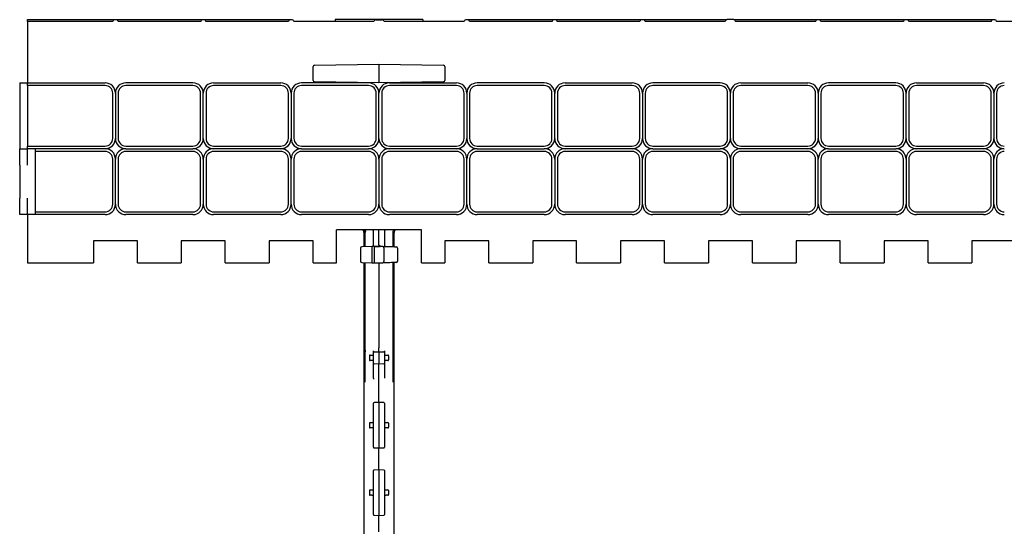
# Model space of a CAD drawing. Units: inches. Extents: x 0 to 176, y 0 to 136.
# Drawn here: x 22 to 33, y 96 to 102 of the extents above; entities that cross this region are included whole.
import ezdxf

# ---------------------------------------------------------------- set-up
doc = ezdxf.new("R2010")
doc.units = ezdxf.units.IN
doc.header["$LTSCALE"] = 16
doc.header["$MEASUREMENT"] = 0

msp = doc.modelspace()

# ---------------------------------------------------------------- linework, layer by layer
at = {"color": 7, "linetype": 'Continuous', "lineweight": 25}
for p, q in [((21.768, 102.014), (22.758, 102.014)), ((21.768, 101.994), (21.768, 102.014)), ((22.739, 101.994), (21.768, 101.994)), ((21.768, 101.994), (21.768, 101.294)), ((22.758, 102.014), (22.778, 102.014)), ((22.778, 102.014), (23.758, 102.014)), ((23.739, 101.994), (22.798, 101.994)), ((23.758, 102.014), (23.778, 102.014)), ((23.778, 102.014), (24.758, 102.014)), ((24.739, 101.994), (23.798, 101.994)), ((24.758, 102.014), (24.778, 102.014)), ((25.709, 101.994), (24.798, 101.994)), ((25.268, 102.014), (25.268, 101.994)), ((26.268, 102.014), (25.268, 102.014)), ((25.729, 102.013), (25.807, 102.013)), ((26.739, 101.994), (25.827, 101.994)), ((26.268, 102.014), (26.268, 101.994)), ((26.758, 102.014), (26.778, 102.014)), ((26.778, 102.014), (27.758, 102.014)), ((27.739, 101.994), (26.798, 101.994)), ((27.758, 102.014), (27.778, 102.014)), ((27.778, 102.014), (28.758, 102.014)), ((28.739, 101.994), (27.798, 101.994)), ((28.758, 102.014), (28.778, 102.014)), ((28.778, 102.014), (29.729, 102.014)), ((29.709, 101.994), (28.798, 101.994)), ((29.807, 102.014), (29.729, 102.014)), ((29.807, 102.014), (30.758, 102.014)), ((30.739, 101.994), (29.827, 101.994)), ((30.758, 102.014), (30.778, 102.014)), ((30.778, 102.014), (31.758, 102.014)), ((31.739, 101.994), (30.798, 101.994)), ((31.758, 102.014), (31.778, 102.014)), ((31.778, 102.014), (32.758, 102.014)), ((32.739, 101.994), (31.798, 101.994)), ((32.758, 102.014), (32.778, 102.014)), ((33.709, 101.994), (32.798, 101.994)), ((25.018, 101.323), (25.018, 101.479)), ((25.033, 101.495), (25.768, 101.508)), ((25.768, 101.508), (25.768, 101.492)), ((25.768, 101.508), (26.503, 101.495)), ((25.768, 101.492), (25.768, 101.31)), ((26.518, 101.479), (26.518, 101.323)), ((21.678, 101.294), (21.768, 101.294)), ((21.678, 101.294), (21.678, 100.544)), ((21.768, 101.294), (22.65, 101.294)), ((21.768, 101.263), (21.768, 101.294)), ((22.65, 101.263), (21.768, 101.263)), ((21.768, 101.263), (21.768, 100.575)), ((23.65, 101.294), (22.886, 101.294)), ((23.65, 101.263), (22.886, 101.263)), ((23.886, 101.294), (24.65, 101.294)), ((24.65, 101.263), (23.886, 101.263)), ((25.65, 101.294), (24.886, 101.294)), ((25.65, 101.263), (24.886, 101.263)), ((25.768, 101.294), (25.033, 101.307)), ((25.768, 101.31), (25.768, 101.294)), ((26.503, 101.307), (25.768, 101.294)), ((25.886, 101.294), (26.65, 101.294)), ((26.65, 101.263), (25.886, 101.263)), ((27.65, 101.294), (26.886, 101.294)), ((27.65, 101.263), (26.886, 101.263)), ((27.886, 101.294), (28.65, 101.294)), ((28.65, 101.263), (27.886, 101.263)), ((29.65, 101.294), (28.886, 101.294)), ((29.65, 101.263), (28.886, 101.263)), ((29.886, 101.294), (30.65, 101.294)), ((30.65, 101.263), (29.886, 101.263)), ((31.65, 101.294), (30.886, 101.294)), ((31.65, 101.263), (30.886, 101.263)), ((31.886, 101.294), (32.65, 101.294)), ((32.65, 101.263), (31.886, 101.263)), ((22.737, 100.662), (22.737, 101.176)), ((22.768, 101.176), (22.768, 100.662)), ((22.799, 101.176), (22.799, 100.662)), ((23.737, 100.662), (23.737, 101.176)), ((23.768, 100.662), (23.768, 101.176)), ((23.799, 101.176), (23.799, 100.662)), ((24.737, 100.662), (24.737, 101.176)), ((24.768, 101.176), (24.768, 100.662)), ((24.799, 101.176), (24.799, 100.662)), ((25.737, 100.662), (25.737, 101.176)), ((25.768, 100.662), (25.768, 101.176)), ((25.799, 101.176), (25.799, 100.662)), ((26.737, 100.662), (26.737, 101.176)), ((26.768, 101.176), (26.768, 100.662)), ((26.799, 101.176), (26.799, 100.662)), ((27.737, 100.662), (27.737, 101.176)), ((27.768, 100.662), (27.768, 101.176)), ((27.799, 101.176), (27.799, 100.662)), ((28.737, 100.662), (28.737, 101.176)), ((28.768, 101.176), (28.768, 100.662)), ((28.799, 101.176), (28.799, 100.662)), ((29.737, 100.662), (29.737, 101.176)), ((29.768, 100.662), (29.768, 101.176)), ((29.799, 101.176), (29.799, 100.662)), ((30.737, 100.662), (30.737, 101.176)), ((30.768, 101.176), (30.768, 100.662)), ((30.799, 101.176), (30.799, 100.662)), ((31.737, 100.662), (31.737, 101.176)), ((31.768, 100.662), (31.768, 101.176)), ((31.799, 101.176), (31.799, 100.662)), ((32.737, 100.662), (32.737, 101.176)), ((32.768, 101.176), (32.768, 100.662)), ((32.799, 101.176), (32.799, 100.662)), ((21.678, 100.544), (21.768, 100.544)), ((21.678, 100.357), (21.678, 100.544)), ((21.768, 100.575), (22.65, 100.575)), ((21.768, 100.544), (21.768, 100.575)), ((22.65, 100.544), (21.768, 100.544)), ((21.768, 100.357), (21.768, 100.544)), ((21.858, 100.513), (21.858, 100.544)), ((22.886, 100.575), (23.65, 100.575)), ((22.886, 100.544), (23.65, 100.544)), ((23.886, 100.575), (24.65, 100.575)), ((24.65, 100.544), (23.886, 100.544)), ((24.886, 100.575), (25.65, 100.575)), ((24.886, 100.544), (25.65, 100.544)), ((25.886, 100.575), (26.65, 100.575)), ((26.65, 100.544), (25.886, 100.544)), ((26.886, 100.575), (27.65, 100.575)), ((26.886, 100.544), (27.65, 100.544)), ((27.886, 100.575), (28.65, 100.575)), ((28.65, 100.544), (27.886, 100.544)), ((28.886, 100.575), (29.65, 100.575)), ((28.886, 100.544), (29.65, 100.544)), ((29.886, 100.575), (30.65, 100.575)), ((30.65, 100.544), (29.886, 100.544)), ((30.886, 100.575), (31.65, 100.575)), ((30.886, 100.544), (31.65, 100.544)), ((31.886, 100.575), (32.65, 100.575)), ((32.65, 100.544), (31.886, 100.544)), ((22.65, 100.513), (21.858, 100.513)), ((21.858, 99.825), (21.858, 100.513)), ((22.737, 99.912), (22.737, 100.426)), ((22.768, 99.912), (22.768, 100.426)), ((22.799, 100.426), (22.799, 99.912)), ((23.65, 100.513), (22.886, 100.513)), ((23.737, 99.912), (23.737, 100.426)), ((23.768, 100.426), (23.768, 99.912)), ((23.799, 100.426), (23.799, 99.912)), ((24.65, 100.513), (23.886, 100.513)), ((24.737, 99.912), (24.737, 100.426)), ((24.768, 99.912), (24.768, 100.426)), ((24.799, 100.426), (24.799, 99.912)), ((25.65, 100.513), (24.886, 100.513)), ((25.737, 99.912), (25.737, 100.426)), ((25.768, 100.426), (25.768, 99.912)), ((25.799, 100.426), (25.799, 99.912)), ((26.65, 100.513), (25.886, 100.513)), ((26.737, 99.912), (26.737, 100.426)), ((26.768, 99.912), (26.768, 100.426)), ((26.799, 100.426), (26.799, 99.912)), ((27.65, 100.513), (26.886, 100.513)), ((27.737, 99.912), (27.737, 100.426)), ((27.768, 100.426), (27.768, 99.912)), ((27.799, 100.426), (27.799, 99.912)), ((28.65, 100.513), (27.886, 100.513)), ((28.737, 99.912), (28.737, 100.426)), ((28.768, 99.912), (28.768, 100.426)), ((28.799, 100.426), (28.799, 99.912)), ((29.65, 100.513), (28.886, 100.513)), ((29.737, 99.912), (29.737, 100.426)), ((29.768, 100.426), (29.768, 99.912)), ((29.799, 100.426), (29.799, 99.912)), ((30.65, 100.513), (29.886, 100.513)), ((30.737, 99.912), (30.737, 100.426)), ((30.768, 99.912), (30.768, 100.426)), ((30.799, 100.426), (30.799, 99.912)), ((31.65, 100.513), (30.886, 100.513)), ((31.737, 99.912), (31.737, 100.426)), ((31.768, 100.426), (31.768, 99.912)), ((31.799, 100.426), (31.799, 99.912)), ((32.65, 100.513), (31.886, 100.513)), ((32.737, 99.912), (32.737, 100.426)), ((32.768, 99.912), (32.768, 100.426)), ((32.799, 100.426), (32.799, 99.912)), ((21.678, 100.357), (21.678, 99.982)), ((21.678, 99.794), (21.678, 99.982)), ((21.768, 99.794), (21.768, 99.982)), ((21.768, 99.794), (21.678, 99.794)), ((22.65, 99.794), (21.768, 99.794)), ((21.768, 99.794), (21.768, 99.244)), ((21.858, 99.825), (22.65, 99.825)), ((21.858, 99.794), (21.858, 99.825)), ((22.886, 99.825), (23.65, 99.825)), ((23.65, 99.794), (22.886, 99.794)), ((23.886, 99.825), (24.65, 99.825)), ((24.65, 99.794), (23.886, 99.794)), ((24.886, 99.825), (25.65, 99.825)), ((25.65, 99.794), (24.886, 99.794)), ((25.886, 99.825), (26.65, 99.825)), ((26.65, 99.794), (25.886, 99.794)), ((26.886, 99.825), (27.65, 99.825)), ((27.65, 99.794), (26.886, 99.794)), ((27.886, 99.825), (28.65, 99.825)), ((28.65, 99.794), (27.886, 99.794)), ((28.886, 99.825), (29.65, 99.825)), ((29.65, 99.794), (28.886, 99.794)), ((29.886, 99.825), (30.65, 99.825)), ((30.65, 99.794), (29.886, 99.794)), ((30.886, 99.825), (31.65, 99.825)), ((31.65, 99.794), (30.886, 99.794)), ((31.886, 99.825), (32.65, 99.825)), ((32.65, 99.794), (31.886, 99.794)), ((26.252, 99.619), (25.284, 99.619)), ((25.284, 99.244), (25.284, 99.619)), ((25.596, 99.591), (25.596, 99.429)), ((25.612, 99.431), (25.612, 99.591)), ((25.706, 99.433), (25.706, 99.619)), ((25.768, 99.447), (25.768, 99.619)), ((25.831, 99.619), (25.831, 99.446)), ((25.924, 99.591), (25.924, 99.433)), ((25.94, 99.429), (25.94, 99.591)), ((26.252, 99.244), (26.252, 99.619)), ((23.018, 99.494), (22.518, 99.494)), ((22.518, 99.494), (22.518, 99.244)), ((23.018, 99.244), (23.018, 99.494)), ((24.018, 99.494), (23.518, 99.494)), ((23.518, 99.494), (23.518, 99.244)), ((24.018, 99.244), (24.018, 99.494)), ((25.018, 99.494), (24.518, 99.494)), ((24.518, 99.494), (24.518, 99.244)), ((25.018, 99.244), (25.018, 99.494)), ((25.687, 99.43), (25.573, 99.428)), ((25.687, 99.43), (25.687, 99.245)), ((25.69, 99.43), (25.687, 99.43)), ((25.714, 99.433), (25.714, 99.431)), ((25.768, 99.432), (25.714, 99.431)), ((25.714, 99.431), (25.714, 99.245)), ((25.721, 99.432), (25.768, 99.432)), ((25.81, 99.431), (25.768, 99.432)), ((25.768, 99.432), (25.774, 99.432)), ((25.774, 99.432), (25.774, 99.445)), ((25.81, 99.431), (25.854, 99.43)), ((27.018, 99.494), (26.518, 99.494)), ((26.518, 99.494), (26.518, 99.244)), ((27.018, 99.244), (27.018, 99.494)), ((28.018, 99.494), (27.518, 99.494)), ((27.518, 99.494), (27.518, 99.244)), ((28.018, 99.244), (28.018, 99.494)), ((29.018, 99.494), (28.518, 99.494)), ((28.518, 99.494), (28.518, 99.244)), ((29.018, 99.244), (29.018, 99.494)), ((30.018, 99.494), (29.518, 99.494)), ((29.518, 99.494), (29.518, 99.244)), ((30.018, 99.244), (30.018, 99.494)), ((31.018, 99.494), (30.518, 99.494)), ((30.518, 99.494), (30.518, 99.244)), ((31.018, 99.244), (31.018, 99.494)), ((32.018, 99.494), (31.518, 99.494)), ((31.518, 99.494), (31.518, 99.244)), ((32.018, 99.244), (32.018, 99.494)), ((33.018, 99.494), (32.518, 99.494)), ((32.518, 99.494), (32.518, 99.244)), ((25.557, 99.413), (25.557, 99.263)), ((25.822, 99.415), (25.822, 99.261)), ((25.979, 99.413), (25.979, 99.263)), ((21.768, 99.244), (22.518, 99.244)), ((23.018, 99.244), (23.518, 99.244)), ((24.018, 99.244), (24.518, 99.244)), ((25.018, 99.244), (25.284, 99.244)), ((25.573, 99.247), (25.687, 99.245)), ((25.596, 99.247), (25.596, 93.241)), ((25.612, 97.885), (25.612, 99.247)), ((25.687, 99.245), (25.714, 99.245)), ((25.714, 99.245), (25.768, 99.244)), ((25.768, 99.244), (25.81, 99.245)), ((25.768, 99.244), (25.768, 98.275)), ((25.854, 99.246), (25.81, 99.245)), ((25.924, 99.249), (25.924, 97.885)), ((25.94, 93.241), (25.94, 99.247)), ((26.252, 99.244), (26.518, 99.244)), ((27.018, 99.244), (27.518, 99.244)), ((28.018, 99.244), (28.518, 99.244)), ((29.018, 99.244), (29.518, 99.244)), ((30.018, 99.244), (30.518, 99.244)), ((31.018, 99.244), (31.518, 99.244)), ((32.018, 99.244), (32.518, 99.244)), ((25.612, 98.251), (25.611, 98.231)), ((25.612, 98.231), (25.611, 98.231)), ((25.659, 98.186), (25.659, 98.139)), ((25.69, 98.194), (25.698, 98.194)), ((25.706, 98.224), (25.706, 98.243)), ((25.706, 98.101), (25.706, 98.224)), ((25.713, 98.232), (25.768, 98.233)), ((25.768, 98.233), (25.768, 98.275)), ((25.768, 98.233), (25.768, 98.092)), ((25.768, 98.233), (25.823, 98.232)), ((25.831, 98.243), (25.831, 98.224)), ((25.831, 98.224), (25.831, 98.101)), ((25.838, 98.194), (25.846, 98.194)), ((25.877, 98.186), (25.877, 98.139)), ((25.924, 98.232), (25.924, 98.231)), ((25.698, 98.131), (25.69, 98.131)), ((25.706, 97.93), (25.706, 98.101)), ((25.768, 98.092), (25.713, 98.093)), ((25.823, 98.093), (25.768, 98.092)), ((25.768, 97.842), (25.768, 98.092)), ((25.831, 98.101), (25.831, 97.93)), ((25.846, 98.131), (25.838, 98.131)), ((25.706, 97.93), (25.706, 97.92)), ((25.768, 97.715), (25.768, 97.842)), ((25.706, 97.642), (25.706, 97.645)), ((25.706, 97.149), (25.706, 97.642)), ((25.768, 97.654), (25.713, 97.653)), ((25.768, 97.654), (25.768, 97.715)), ((25.823, 97.653), (25.768, 97.654)), ((25.768, 97.654), (25.768, 97.646)), ((25.768, 97.646), (25.768, 97.144)), ((25.831, 97.645), (25.831, 97.642)), ((25.831, 97.642), (25.831, 97.149)), ((25.659, 97.418), (25.659, 97.372)), ((25.69, 97.426), (25.698, 97.427)), ((25.838, 97.427), (25.846, 97.426)), ((25.877, 97.418), (25.877, 97.372)), ((25.698, 97.364), (25.69, 97.364)), ((25.846, 97.364), (25.838, 97.364)), ((25.706, 97.145), (25.706, 97.149)), ((25.713, 97.137), (25.768, 97.136)), ((25.768, 97.144), (25.768, 97.136)), ((25.768, 97.136), (25.823, 97.137)), ((25.768, 97.075), (25.768, 97.136)), ((25.768, 96.948), (25.768, 97.075)), ((25.831, 97.149), (25.831, 97.145)), ((25.706, 96.874), (25.706, 96.878)), ((25.706, 96.381), (25.706, 96.874)), ((25.768, 96.886), (25.713, 96.885)), ((25.768, 96.886), (25.768, 96.948)), ((25.823, 96.885), (25.768, 96.886)), ((25.768, 96.886), (25.768, 96.879)), ((25.768, 96.879), (25.768, 96.377)), ((25.831, 96.878), (25.831, 96.874)), ((25.831, 96.874), (25.831, 96.381)), ((25.659, 96.651), (25.659, 96.605)), ((25.69, 96.659), (25.698, 96.659)), ((25.838, 96.659), (25.846, 96.659)), ((25.877, 96.651), (25.877, 96.605)), ((25.698, 96.596), (25.69, 96.596)), ((25.846, 96.596), (25.838, 96.596)), ((25.706, 96.378), (25.706, 96.381)), ((25.713, 96.37), (25.768, 96.369)), ((25.768, 96.377), (25.768, 96.369)), ((25.768, 96.369), (25.823, 96.37)), ((25.768, 96.307), (25.768, 96.369)), ((25.768, 96.181), (25.768, 96.307)), ((25.831, 96.381), (25.831, 96.378))]:
    msp.add_line(p, q, dxfattribs=at)
at = {"color": 7, "linetype": 'Continuous', "lineweight": 25, "flags": 128}
for points in [[(25.721, 99.432), (25.718, 99.432), (25.715, 99.432), (25.712, 99.433), (25.71, 99.433), (25.708, 99.433), (25.707, 99.433), (25.706, 99.433), (25.706, 99.433)], [(25.854, 99.43), (25.876, 99.43), (25.896, 99.429), (25.915, 99.429), (25.932, 99.429), (25.945, 99.428), (25.955, 99.428), (25.962, 99.428), (25.964, 99.428)], [(25.964, 99.247), (25.962, 99.247), (25.957, 99.247), (25.949, 99.247), (25.938, 99.247), (25.925, 99.247), (25.909, 99.247), (25.892, 99.246), (25.873, 99.246), (25.854, 99.246)], [(25.666, 98.193), (25.667, 98.193), (25.668, 98.193), (25.67, 98.193), (25.673, 98.193), (25.677, 98.194), (25.681, 98.194), (25.685, 98.194), (25.69, 98.194)], [(25.846, 98.194), (25.851, 98.194), (25.855, 98.194), (25.859, 98.194), (25.863, 98.193), (25.866, 98.193), (25.868, 98.193), (25.869, 98.193), (25.87, 98.193)], [(25.69, 98.131), (25.685, 98.131), (25.681, 98.131), (25.677, 98.131), (25.673, 98.132), (25.67, 98.132), (25.668, 98.132), (25.667, 98.132), (25.666, 98.132)], [(25.87, 98.132), (25.869, 98.132), (25.868, 98.132), (25.866, 98.132), (25.863, 98.132), (25.859, 98.131), (25.855, 98.131), (25.851, 98.131), (25.846, 98.131)], [(25.666, 97.426), (25.667, 97.426), (25.668, 97.426), (25.67, 97.426), (25.673, 97.426), (25.677, 97.426), (25.681, 97.426), (25.685, 97.426), (25.69, 97.426)], [(25.846, 97.426), (25.851, 97.426), (25.855, 97.426), (25.859, 97.426), (25.863, 97.426), (25.866, 97.426), (25.868, 97.426), (25.869, 97.426), (25.87, 97.426)], [(25.69, 97.364), (25.685, 97.364), (25.681, 97.364), (25.677, 97.364), (25.673, 97.364), (25.67, 97.364), (25.668, 97.364), (25.667, 97.364), (25.666, 97.364)], [(25.87, 97.364), (25.869, 97.364), (25.868, 97.364), (25.866, 97.364), (25.863, 97.364), (25.859, 97.364), (25.855, 97.364), (25.851, 97.364), (25.846, 97.364)], [(25.666, 96.659), (25.667, 96.659), (25.668, 96.659), (25.67, 96.659), (25.673, 96.659), (25.677, 96.659), (25.681, 96.659), (25.685, 96.659), (25.69, 96.659)], [(25.846, 96.659), (25.851, 96.659), (25.855, 96.659), (25.859, 96.659), (25.863, 96.659), (25.866, 96.659), (25.868, 96.659), (25.869, 96.659), (25.87, 96.659)], [(25.69, 96.596), (25.685, 96.597), (25.681, 96.597), (25.677, 96.597), (25.673, 96.597), (25.67, 96.597), (25.668, 96.597), (25.667, 96.597), (25.666, 96.597)], [(25.87, 96.597), (25.869, 96.597), (25.868, 96.597), (25.866, 96.597), (25.863, 96.597), (25.859, 96.597), (25.855, 96.597), (25.851, 96.597), (25.846, 96.596)]]:
    msp.add_lwpolyline(points, dxfattribs=at)
at = {"color": 7, "linetype": 'Continuous', "lineweight": 25}
for centre, radius, start, end in [((22.758, 101.994), 0.0197, 90, 180), ((22.778, 101.994), 0.0197, 0, 90), ((23.758, 101.994), 0.0197, 90, 180), ((23.778, 101.994), 0.0197, 0, 90), ((24.758, 101.994), 0.0197, 90, 180), ((24.778, 101.994), 0.0197, 0, 90), ((25.729, 101.993), 0.0197, 90, 178.0057), ((25.807, 101.993), 0.0197, 1.9943, 90), ((26.758, 101.994), 0.0197, 90, 180), ((26.778, 101.994), 0.0197, 0, 90), ((27.758, 101.994), 0.0197, 90, 180), ((27.778, 101.994), 0.0197, 0, 90), ((28.758, 101.994), 0.0197, 90, 180), ((28.778, 101.994), 0.0197, 0, 90), ((29.729, 101.994), 0.0197, 90, 180), ((29.807, 101.994), 0.0197, 360, 90), ((30.758, 101.994), 0.0197, 90, 180), ((30.778, 101.994), 0.0197, 0, 90), ((31.758, 101.994), 0.0197, 90, 180), ((31.778, 101.994), 0.0197, 0, 90), ((32.758, 101.994), 0.0197, 90, 180), ((32.778, 101.994), 0.0197, 0, 90), ((25.034, 101.479), 0.0156, 91, 180), ((26.502, 101.479), 0.0156, 0, 89), ((25.034, 101.323), 0.0156, 180, 269), ((26.502, 101.323), 0.0156, 271, 0), ((22.65, 101.176), 0.118, 0, 90), ((22.65, 101.176), 0.0869, 0, 90), ((22.886, 101.176), 0.118, 90, 180), ((22.886, 101.176), 0.0869, 90, 180), ((23.65, 101.176), 0.118, 0, 90), ((23.65, 101.176), 0.0869, 0, 90), ((23.886, 101.176), 0.118, 90, 180), ((23.886, 101.176), 0.0869, 90, 180), ((24.65, 101.176), 0.118, 0, 90), ((24.65, 101.176), 0.0869, 0, 90), ((24.886, 101.176), 0.118, 90, 180), ((24.886, 101.176), 0.0869, 90, 180), ((25.65, 101.176), 0.118, 0, 90), ((25.65, 101.176), 0.0869, 0, 90), ((25.886, 101.176), 0.118, 90, 180), ((25.886, 101.176), 0.0869, 90, 180), ((26.65, 101.176), 0.118, 0, 90), ((26.65, 101.176), 0.0869, 0, 90), ((26.886, 101.176), 0.118, 90, 180), ((26.886, 101.176), 0.0869, 90, 180), ((27.65, 101.176), 0.118, 0, 90), ((27.65, 101.176), 0.0869, 0, 90), ((27.886, 101.176), 0.118, 90, 180), ((27.886, 101.176), 0.0869, 90, 180), ((28.65, 101.176), 0.118, 0, 90), ((28.65, 101.176), 0.0869, 0, 90), ((28.886, 101.176), 0.118, 90, 180), ((28.886, 101.176), 0.0869, 90, 180), ((29.65, 101.176), 0.118, 0, 90), ((29.65, 101.176), 0.0869, 0, 90), ((29.886, 101.176), 0.118, 90, 180), ((29.886, 101.176), 0.0869, 90, 180), ((30.65, 101.176), 0.118, 0, 90), ((30.65, 101.176), 0.0869, 0, 90), ((30.886, 101.176), 0.118, 90, 180), ((30.886, 101.176), 0.0869, 90, 180), ((31.65, 101.176), 0.118, 0, 90), ((31.65, 101.176), 0.0869, 0, 90), ((31.886, 101.176), 0.118, 90, 180), ((31.886, 101.176), 0.0869, 90, 180), ((32.65, 101.176), 0.118, 0, 90), ((32.65, 101.176), 0.0869, 0, 90), ((32.886, 101.176), 0.118, 90, 180), ((32.886, 101.176), 0.0869, 90, 180), ((22.65, 100.662), 0.0869, 270, 0), ((22.65, 100.662), 0.118, 270, 0), ((22.886, 100.662), 0.118, 180, 270), ((22.886, 100.662), 0.0869, 180, 270), ((23.65, 100.662), 0.118, 270, 0), ((23.65, 100.662), 0.0869, 270, 0), ((23.886, 100.662), 0.118, 180, 270), ((23.886, 100.662), 0.0869, 180, 270), ((24.65, 100.662), 0.0869, 270, 0), ((24.65, 100.662), 0.118, 270, 0), ((24.886, 100.662), 0.118, 180, 270), ((24.886, 100.662), 0.0869, 180, 270), ((25.65, 100.662), 0.118, 270, 0), ((25.65, 100.662), 0.0869, 270, 0), ((25.886, 100.662), 0.118, 180, 270), ((25.886, 100.662), 0.0869, 180, 270), ((26.65, 100.662), 0.0869, 270, 0), ((26.65, 100.662), 0.118, 270, 0), ((26.886, 100.662), 0.118, 180, 270), ((26.886, 100.662), 0.0869, 180, 270), ((27.65, 100.662), 0.118, 270, 0), ((27.65, 100.662), 0.0869, 270, 0), ((27.886, 100.662), 0.118, 180, 270), ((27.886, 100.662), 0.0869, 180, 270), ((28.65, 100.662), 0.0869, 270, 0), ((28.65, 100.662), 0.118, 270, 0), ((28.886, 100.662), 0.118, 180, 270), ((28.886, 100.662), 0.0869, 180, 270), ((29.65, 100.662), 0.118, 270, 0), ((29.65, 100.662), 0.0869, 270, 0), ((29.886, 100.662), 0.118, 180, 270), ((29.886, 100.662), 0.0869, 180, 270), ((30.65, 100.662), 0.0869, 270, 0), ((30.65, 100.662), 0.118, 270, 0), ((30.886, 100.662), 0.118, 180, 270), ((30.886, 100.662), 0.0869, 180, 270), ((31.65, 100.662), 0.118, 270, 0), ((31.65, 100.662), 0.0869, 270, 0), ((31.886, 100.662), 0.118, 180, 270), ((31.886, 100.662), 0.0869, 180, 270), ((32.65, 100.662), 0.0869, 270, 0), ((32.65, 100.662), 0.118, 270, 0), ((32.886, 100.662), 0.118, 180, 270), ((32.886, 100.662), 0.0869, 180, 270), ((22.65, 100.426), 0.118, 0, 90), ((22.886, 100.426), 0.118, 90, 180), ((23.65, 100.426), 0.118, 0, 90), ((23.886, 100.426), 0.118, 90, 180), ((24.65, 100.426), 0.118, 0, 90), ((24.886, 100.426), 0.118, 90, 180), ((25.65, 100.426), 0.118, 0, 90), ((25.886, 100.426), 0.118, 90, 180), ((26.65, 100.426), 0.118, 0, 90), ((26.886, 100.426), 0.118, 90, 180), ((27.65, 100.426), 0.118, 0, 90), ((27.886, 100.426), 0.118, 90, 180), ((28.65, 100.426), 0.118, 0, 90), ((28.886, 100.426), 0.118, 90, 180), ((29.65, 100.426), 0.118, 0, 90), ((29.886, 100.426), 0.118, 90, 180), ((30.65, 100.426), 0.118, 0, 90), ((30.886, 100.426), 0.118, 90, 180), ((31.65, 100.426), 0.118, 0, 90), ((31.886, 100.426), 0.118, 90, 180), ((32.65, 100.426), 0.118, 0, 90), ((32.886, 100.426), 0.118, 90, 180), ((22.65, 100.426), 0.0869, 0, 90), ((22.886, 100.426), 0.0869, 90, 180), ((23.65, 100.426), 0.0869, 0, 90), ((23.886, 100.426), 0.0869, 90, 180), ((24.65, 100.426), 0.0869, 0, 90), ((24.886, 100.426), 0.0869, 90, 180), ((25.65, 100.426), 0.0869, 0, 90), ((25.886, 100.426), 0.0869, 90, 180), ((26.65, 100.426), 0.0869, 0, 90), ((26.886, 100.426), 0.0869, 90, 180), ((27.65, 100.426), 0.0869, 0, 90), ((27.886, 100.426), 0.0869, 90, 180), ((28.65, 100.426), 0.0869, 0, 90), ((28.886, 100.426), 0.0869, 90, 180), ((29.65, 100.426), 0.0869, 0, 90), ((29.886, 100.426), 0.0869, 90, 180), ((30.65, 100.426), 0.0869, 0, 90), ((30.886, 100.426), 0.0869, 90, 180), ((31.65, 100.426), 0.0869, 0, 90), ((31.886, 100.426), 0.0869, 90, 180), ((32.65, 100.426), 0.0869, 0, 90), ((32.886, 100.426), 0.0869, 90, 180), ((22.65, 99.912), 0.118, 270, 0), ((22.65, 99.912), 0.0869, 270, 0), ((22.886, 99.912), 0.118, 180, 270), ((22.886, 99.912), 0.0869, 180, 270), ((23.65, 99.912), 0.0869, 270, 0), ((23.65, 99.912), 0.118, 270, 0), ((23.886, 99.912), 0.118, 180, 270), ((23.886, 99.912), 0.0869, 180, 270), ((24.65, 99.912), 0.118, 270, 0), ((24.65, 99.912), 0.0869, 270, 0), ((24.886, 99.912), 0.118, 180, 270), ((24.886, 99.912), 0.0869, 180, 270), ((25.65, 99.912), 0.0869, 270, 0), ((25.65, 99.912), 0.118, 270, 0), ((25.886, 99.912), 0.118, 180, 270), ((25.886, 99.912), 0.0869, 180, 270), ((26.65, 99.912), 0.118, 270, 0), ((26.65, 99.912), 0.0869, 270, 0), ((26.886, 99.912), 0.118, 180, 270), ((26.886, 99.912), 0.0869, 180, 270), ((27.65, 99.912), 0.0869, 270, 0), ((27.65, 99.912), 0.118, 270, 0), ((27.886, 99.912), 0.118, 180, 270), ((27.886, 99.912), 0.0869, 180, 270), ((28.65, 99.912), 0.118, 270, 0), ((28.65, 99.912), 0.0869, 270, 0), ((28.886, 99.912), 0.118, 180, 270), ((28.886, 99.912), 0.0869, 180, 270), ((29.65, 99.912), 0.0869, 270, 0), ((29.65, 99.912), 0.118, 270, 0), ((29.886, 99.912), 0.118, 180, 270), ((29.886, 99.912), 0.0869, 180, 270), ((30.65, 99.912), 0.118, 270, 0), ((30.65, 99.912), 0.0869, 270, 0), ((30.886, 99.912), 0.118, 180, 270), ((30.886, 99.912), 0.0869, 180, 270), ((31.65, 99.912), 0.0869, 270, 0), ((31.65, 99.912), 0.118, 270, 0), ((31.886, 99.912), 0.118, 180, 270), ((31.886, 99.912), 0.0869, 180, 270), ((32.65, 99.912), 0.118, 270, 0), ((32.65, 99.912), 0.0869, 270, 0), ((32.886, 99.912), 0.118, 180, 270), ((32.886, 99.912), 0.0869, 180, 270), ((25.565, 99.591), 0.0312, 0.4788, 62.4608), ((25.581, 99.591), 0.0313, 0, 63.5627), ((25.69, 99.605), 0.0156, 0, 65.906), ((25.846, 99.605), 0.0156, 114.094, 180), ((25.956, 99.591), 0.0313, 116.4373, 180), ((25.971, 99.591), 0.0312, 117.5392, 180.5253), ((25.573, 99.413), 0.0156, 91, 180), ((25.69, 99.446), 0.0156, 271, 0), ((25.846, 99.446), 0.0156, 180, 269), ((25.963, 99.413), 0.0156, 0, 89), ((25.573, 99.263), 0.0156, 180, 269), ((25.963, 99.263), 0.0156, 271, 0), ((25.667, 98.186), 0.00781, 91, 180), ((25.698, 98.202), 0.00781, 271, 0), ((25.713, 98.224), 0.00781, 91, 180), ((25.823, 98.224), 0.00781, 0, 89), ((25.838, 98.202), 0.00781, 180, 269), ((25.87, 98.186), 0.00781, 0, 89), ((25.667, 98.139), 0.00781, 180, 269), ((25.698, 98.123), 0.00781, 0, 89), ((25.713, 98.101), 0.00781, 180, 269), ((25.823, 98.101), 0.00781, 271, 0), ((25.838, 98.123), 0.00781, 91, 180), ((25.87, 98.139), 0.00781, 271, 0), ((25.713, 97.645), 0.00781, 91, 180), ((25.823, 97.645), 0.00781, 0, 89), ((25.667, 97.418), 0.00781, 91, 180), ((25.698, 97.434), 0.00781, 271, 0), ((25.838, 97.434), 0.00781, 180, 269), ((25.87, 97.418), 0.00781, 0, 89), ((25.667, 97.372), 0.00781, 180, 269), ((25.698, 97.356), 0.00781, 0, 89), ((25.838, 97.356), 0.00781, 91, 180), ((25.87, 97.372), 0.00781, 271, 0), ((25.713, 97.145), 0.00781, 180, 269), ((25.823, 97.145), 0.00781, 271, 0), ((25.713, 96.878), 0.00781, 91, 180), ((25.823, 96.878), 0.00781, 0, 89), ((25.667, 96.651), 0.00781, 91, 180), ((25.698, 96.667), 0.00781, 271, 0), ((25.838, 96.667), 0.00781, 180, 269), ((25.87, 96.651), 0.00781, 0, 89), ((25.667, 96.605), 0.00781, 180, 269), ((25.698, 96.589), 0.00781, 0, 89), ((25.838, 96.589), 0.00781, 91, 180), ((25.87, 96.605), 0.00781, 271, 0), ((25.713, 96.378), 0.00781, 180, 269), ((25.823, 96.378), 0.00781, 271, 0)]:
    msp.add_arc(centre, radius, start, end, dxfattribs=at)
for centre, major_axis, ratio, start_param, end_param in [((25.69, 99.605), (0, 0.0159), 0.983588, 4.712389, 5.827354), ((25.846, 99.605), (0, 0.0159), 0.983588, 0.455832, 1.570796), ((26.216, 99.439), (0.448, -0.008), 0.034899, 3.142202, 3.304432), ((25.786, 99.447), (-0.0004, 0.0156), 0.762631, 1.701917, 3.110179), ((25.81, 99.415), (-0.0004, 0.0156), 0.77277, 4.678879, 6.249675), ((25.81, 99.26), (0.0004, 0.0156), 0.77277, 3.175103, 4.745899)]:
    msp.add_ellipse(centre, major_axis=major_axis, ratio=ratio, start_param=start_param, end_param=end_param, dxfattribs=at)
msp.add_open_spline([(25.62, 99.61), (25.619, 99.61), (25.619, 99.61), (25.618, 99.61), (25.616, 99.609), (25.614, 99.605), (25.612, 99.599), (25.612, 99.593), (25.612, 99.591)], degree=3, knots=[0, 0, 0, 0, 0.021713, 0.04322, 0.084606, 0.207888, 0.68902, 1, 1, 1, 1], dxfattribs=at)

doc.saveas('drawing.dxf')
